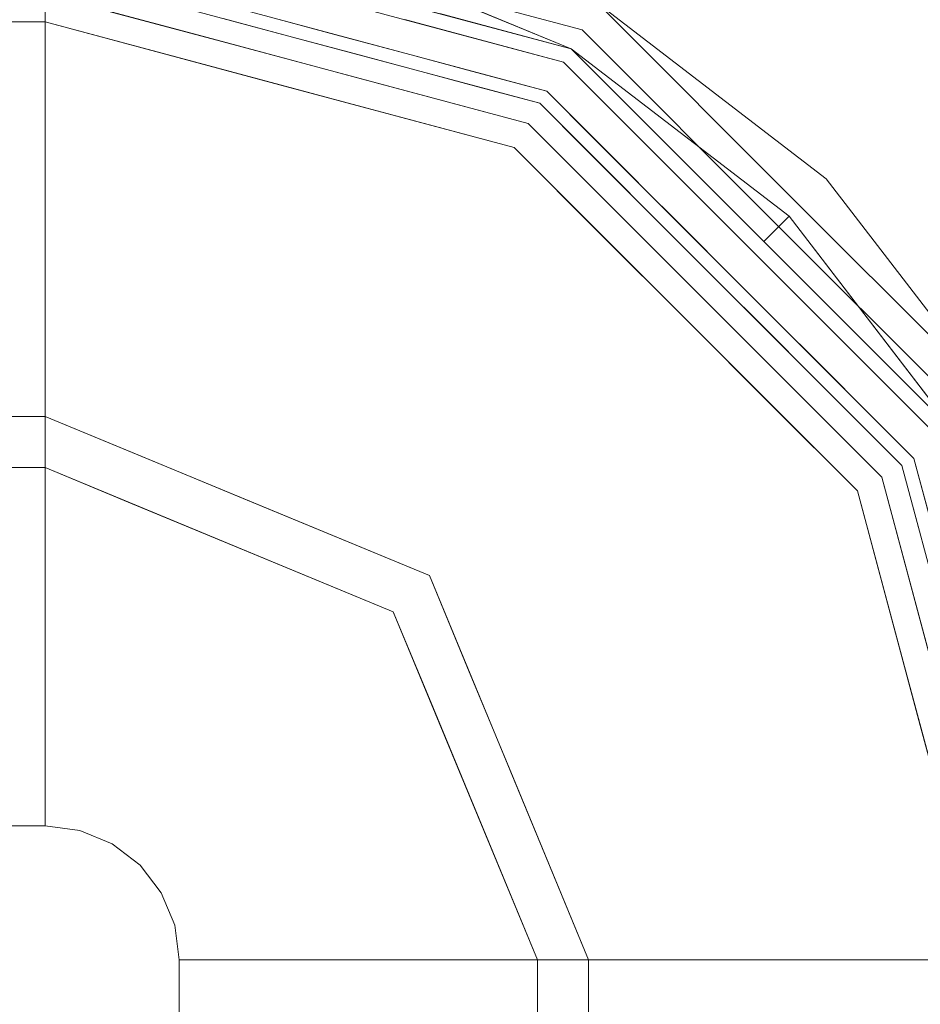
# Model space of a CAD drawing. Units: millimetres. Extents: x -536 to 134, y -608 to 5.
# Drawn here: x -254 to -227, y -88 to -58 of the extents above; entities that cross this region are included whole.
import ezdxf

# ---------------------------------------------------------------- set-up
doc = ezdxf.new("R2010")
doc.units = ezdxf.units.MM
doc.layers.add('Q-SPCQ', color=7, linetype='Continuous')

msp = doc.modelspace()

# ---------------------------------------------------------------- linework, layer by layer
at = {"layer": 'Q-SPCQ', "lineweight": 9}
for points, invisible_edges in [([(-245.112, -55.637, 643), (-237.454, -58.809, 643), (-217.119, -39.42, 643)], 14), ([(-237.454, -58.809, 643), (-230.879, -63.854, 643), (-217.119, -39.42, 643)], 14), ([(-236.66, -57.433, 641.412), (-217.119, -39.42, 641.412), (-229.756, -62.731, 641.412)], 3), ([(-213.944, -42.595, 643), (-214.053, -41.773, 643), (-217.119, -39.42, 643), (-230.879, -63.854, 643)], 14), ([(-217.119, -39.42, 641.412), (-214.053, -41.773, 641.412), (-213.944, -42.595, 641.412), (-229.756, -62.731, 641.412)], 13), ([(-230.879, -63.854, 643), (-225.833, -70.43, 643), (-213.944, -42.595, 643)], 14), ([(-224.458, -69.636, 641.412), (-229.756, -62.731, 641.412), (-213.944, -42.595, 641.412)], 14), ([(-247.804, -58.635, 605.646), (-245.508, -57.116, 607.781), (-253.329, -55.02, 607.781)], 13), ([(-253.329, -55.02, 607.781), (-253.329, -57.155, 605.646), (-247.804, -58.635, 605.646)], 12), ([(-238.193, -60.088, 604.523), (-247.695, -57.541, 604.523), (-245.227, -56.068, 606.658)], 14), ([(-238.193, -60.088, 604.523), (-245.227, -56.068, 606.658), (-237.126, -58.239, 606.658)], 13), ([(-250.43, -71.103, 547.26), (-253.329, -69.902, 547.26), (-253.329, -56.454, 603.768)], 12), ([(-253.329, -56.454, 603.768), (-245.867, -58.453, 603.768), (-250.43, -71.103, 547.26)], 14), ([(-233.772, -59.411, 608.176), (-239.07, -56.593, 607.395), (-239.184, -56.211, 608.171)], 15), ([(-239.184, -56.211, 608.171), (-236.66, -57.433, 608.904), (-233.772, -59.411, 608.176)], 15), ([(-245.392, -56.682, 641.412), (-245.323, -56.7, 608.904), (-237.454, -58.809, 641.412)], 3), ([(-245.323, -56.7, 608.904), (-237.454, -58.809, 608.904), (-237.454, -58.809, 641.412)], 14), ([(-242.195, -56.881, 606.658), (-239.07, -56.593, 607.395), (-237.126, -58.239, 606.658)], 3), ([(-238.387, -58.328, 608.58), (-242.012, -56.69, 608.523), (-239.654, -57.787, 608.291)], 15), ([(-239.439, -58.277, 608.904), (-242.012, -56.69, 608.523), (-238.387, -58.328, 608.58)], 15), ([(-241.423, -57.745, 608.904), (-242.012, -56.69, 608.523), (-239.439, -58.277, 608.904)], 3), ([(-234.082, -59.539, 607.416), (-239.07, -56.593, 607.395), (-233.772, -59.411, 608.176)], 15), ([(-237.126, -58.239, 606.658), (-239.07, -56.593, 607.395), (-234.082, -59.539, 607.416)], 15), ([(-244.558, -58.382, 604.523), (-246.295, -57.013, 604.352), (-246.679, -57.814, 604.523)], 3), ([(-246.295, -57.013, 604.352), (-244.558, -58.382, 604.523), (-244.923, -57.442, 604.263)], 15), ([(-241.809, -56.891, 608.208), (-242.475, -57.928, 607.781), (-240.081, -58.57, 607.781)], 13), ([(-241.809, -56.891, 608.208), (-240.081, -58.57, 607.781), (-239.654, -57.787, 608.291)], 15), ([(-253.329, -57.155, 605.646), (-253.329, -57.527, 605.198), (-248.693, -58.397, 605.646)], 2), ([(-245.867, -58.453, 603.768), (-247.959, -57.893, 603.768), (-246.632, -57.059, 604.163)], 14), ([(-238.754, -61.06, 605.646), (-245.508, -57.116, 607.781), (-247.804, -58.635, 605.646)], 3), ([(-246.632, -57.059, 604.163), (-243.697, -57.93, 604.089), (-245.867, -58.453, 603.768)], 15), ([(-244.923, -57.442, 604.263), (-243.697, -57.93, 604.089), (-246.632, -57.059, 604.163)], 15), ([(-245.508, -57.116, 607.781), (-238.754, -61.06, 605.646), (-237.687, -59.211, 607.781)], 3), ([(-253.329, -57.527, 605.198), (-250.373, -57.834, 604.95), (-248.693, -58.397, 605.646)], 15), ([(-244.923, -57.442, 604.263), (-243.146, -57.972, 604.329), (-243.697, -57.93, 604.089)], 15), ([(-244.558, -58.382, 604.523), (-243.146, -57.972, 604.329), (-244.923, -57.442, 604.263)], 15), ([(-229.756, -62.731, 641.412), (-230.559, -63.535, 608.904), (-236.66, -57.433, 641.412)], 3), ([(-236.66, -57.433, 608.904), (-236.66, -57.433, 641.412), (-230.559, -63.535, 608.904)], 3), ([(-230.559, -63.535, 608.904), (-233.772, -59.411, 608.176), (-236.66, -57.433, 608.904)], 3), ([(-253.329, -57.998, 604.136), (-253.329, -57.812, 604.688), (-493.719, -57.812, 604.688), (-493.719, -57.998, 604.136)], 2), ([(-253.329, -57.812, 604.688), (-253.329, -57.998, 604.136), (-248.61, -58.249, 604.588)], 14), ([(-253.329, -57.812, 604.688), (-248.61, -58.249, 604.588), (-250.373, -57.834, 604.95)], 15), ([(-248.61, -58.249, 604.588), (-246.808, -58.434, 604.95), (-250.373, -57.834, 604.95)], 15), ([(-248.693, -58.397, 605.646), (-250.373, -57.834, 604.95), (-246.808, -58.434, 604.95)], 15), ([(-243.697, -57.93, 604.089), (-242.135, -59.453, 603.768), (-244.001, -58.953, 603.768), (-245.867, -58.453, 603.768)], 9), ([(-243.146, -57.972, 604.329), (-241.444, -58.815, 604.054), (-243.697, -57.93, 604.089)], 15), ([(-242.135, -59.453, 603.768), (-243.697, -57.93, 604.089), (-241.444, -58.815, 604.054)], 15), ([(-240.081, -58.57, 607.781), (-237.341, -59.026, 608.273), (-239.654, -57.787, 608.291)], 15), ([(-237.341, -59.026, 608.273), (-238.387, -58.328, 608.58), (-239.654, -57.787, 608.291)], 15), ([(-253.329, -57.998, 604.136), (-253.329, -71.447, 547.627), (-250.703, -72.535, 547.627)], 12), ([(-253.329, -57.998, 604.136), (-250.703, -72.535, 547.627), (-246.253, -59.895, 604.136)], 3), ([(-253.329, -57.998, 604.136), (-248.827, -59.205, 604.136), (-248.61, -58.249, 604.588)], 14), ([(-244.558, -58.382, 604.523), (-242.436, -58.951, 604.523), (-243.146, -57.972, 604.329)], 14), ([(-243.146, -57.972, 604.329), (-242.436, -58.951, 604.523), (-241.234, -58.74, 604.321)], 15), ([(-241.234, -58.74, 604.321), (-241.444, -58.815, 604.054), (-243.146, -57.972, 604.329)], 15), ([(-245.867, -58.453, 603.768), (-247.53, -72.304, 547.26), (-250.43, -71.103, 547.26)], 13), ([(-248.827, -59.205, 604.136), (-245.274, -59.029, 604.564), (-248.61, -58.249, 604.588)], 15), ([(-246.808, -58.434, 604.95), (-244.057, -59.639, 605.646), (-248.693, -58.397, 605.646)], 13), ([(-246.808, -58.434, 604.95), (-248.61, -58.249, 604.588), (-245.274, -59.029, 604.564)], 15), ([(-245.867, -58.453, 603.768), (-238.404, -60.453, 603.768), (-247.53, -72.304, 547.26)], 14), ([(-241.471, -60.334, 604.81), (-241.337, -60.042, 605.327), (-246.808, -58.434, 604.95)], 15), ([(-241.471, -60.334, 604.81), (-246.808, -58.434, 604.95), (-245.274, -59.029, 604.564)], 15), ([(-246.808, -58.434, 604.95), (-241.337, -60.042, 605.327), (-244.057, -59.639, 605.646)], 15), ([(-239.439, -58.277, 608.904), (-238.387, -58.328, 608.58), (-237.454, -58.809, 608.904)], 3), ([(-237.341, -59.026, 608.273), (-235.129, -60.435, 608.301), (-238.387, -58.328, 608.58)], 15), ([(-236.002, -60.261, 608.904), (-238.387, -58.328, 608.58), (-235.129, -60.435, 608.301)], 15), ([(-236.002, -60.261, 608.904), (-237.454, -58.809, 608.904), (-238.387, -58.328, 608.58)], 14), ([(-232.652, -65.628, 604.523), (-238.193, -60.088, 604.523), (-237.126, -58.239, 606.658)], 14), ([(-234.082, -59.539, 607.416), (-231.028, -62.243, 607.146), (-237.126, -58.239, 606.658)], 15), ([(-237.126, -58.239, 606.658), (-231.028, -62.243, 607.146), (-231.195, -64.17, 606.658)], 3), ([(-232.652, -65.628, 604.523), (-237.126, -58.239, 606.658), (-231.195, -64.17, 606.658)], 13), ([(-240.314, -59.519, 604.523), (-241.234, -58.74, 604.321), (-242.436, -58.951, 604.523)], 3), ([(-240.269, -59.953, 603.768), (-242.135, -59.453, 603.768), (-241.444, -58.815, 604.054)], 14), ([(-241.444, -58.815, 604.054), (-241.234, -58.74, 604.321), (-239.634, -59.602, 604.175)], 15), ([(-239.634, -59.602, 604.175), (-240.269, -59.953, 603.768), (-241.444, -58.815, 604.054)], 15), ([(-241.234, -58.74, 604.321), (-240.314, -59.519, 604.523), (-239.634, -59.602, 604.175)], 15), ([(-240.081, -58.57, 607.781), (-237.687, -59.211, 607.781), (-237.341, -59.026, 608.273)], 14), ([(-237.454, -58.809, 641.412), (-237.454, -58.809, 608.904), (-231.644, -64.619, 608.904), (-231.644, -64.619, 641.412)], 5), ([(-245.274, -59.029, 604.564), (-248.827, -59.205, 604.136), (-244.325, -60.411, 604.136)], 13), ([(-244.325, -60.411, 604.136), (-241.471, -60.334, 604.81), (-245.274, -59.029, 604.564)], 15), ([(-237.687, -59.211, 607.781), (-236.172, -59.921, 608.006), (-237.341, -59.026, 608.273)], 15), ([(-237.341, -59.026, 608.273), (-236.172, -59.921, 608.006), (-235.129, -60.435, 608.301)], 15), ([(-238.754, -61.06, 605.646), (-233.419, -66.395, 605.646), (-237.687, -59.211, 607.781)], 14), ([(-237.687, -59.211, 607.781), (-233.419, -66.395, 605.646), (-231.961, -64.937, 607.781)], 3), ([(-237.687, -59.211, 607.781), (-234.824, -62.074, 607.781), (-236.172, -59.921, 608.006)], 14), ([(-233.772, -59.411, 608.176), (-229.922, -62.898, 607.703), (-234.082, -59.539, 607.416)], 15), ([(-233.772, -59.411, 608.176), (-230.559, -63.535, 608.904), (-229.922, -62.898, 607.703)], 15), ([(-241.337, -60.042, 605.327), (-238.754, -61.06, 605.646), (-244.057, -59.639, 605.646)], 13), ([(-240.314, -59.519, 604.523), (-238.193, -60.088, 604.523), (-239.634, -59.602, 604.175)], 14), ([(-240.269, -59.953, 603.768), (-239.634, -59.602, 604.175), (-238.404, -60.453, 603.768)], 3), ([(-237.419, -60.719, 604.358), (-238.12, -60.435, 604.175), (-239.634, -59.602, 604.175)], 15), ([(-237.419, -60.719, 604.358), (-239.634, -59.602, 604.175), (-238.193, -60.088, 604.523)], 15), ([(-238.12, -60.435, 604.175), (-238.404, -60.453, 603.768), (-239.634, -59.602, 604.175)], 15), ([(-229.922, -62.898, 607.703), (-231.028, -62.243, 607.146), (-234.082, -59.539, 607.416)], 15), ([(-250.703, -72.535, 547.627), (-248.076, -73.623, 547.627), (-246.253, -59.895, 604.136)], 14), ([(-248.076, -73.623, 547.627), (-239.176, -61.791, 604.136), (-246.253, -59.895, 604.136)], 13), ([(-235.129, -60.435, 608.301), (-236.172, -59.921, 608.006), (-234.283, -61.214, 608.051)], 15), ([(-236.172, -59.921, 608.006), (-234.824, -62.074, 607.781), (-234.283, -61.214, 608.051)], 15), ([(-241.471, -60.334, 604.81), (-237.864, -62.014, 605.225), (-241.337, -60.042, 605.327)], 15), ([(-237.864, -62.014, 605.225), (-238.754, -61.06, 605.646), (-241.337, -60.042, 605.327)], 15), ([(-236.808, -61.473, 604.523), (-237.419, -60.719, 604.358), (-238.193, -60.088, 604.523)], 3), ([(-235.129, -60.435, 608.301), (-234.549, -61.714, 608.904), (-236.002, -60.261, 608.904)], 13), ([(-244.631, -73.505, 547.26), (-247.53, -72.304, 547.26), (-238.404, -60.453, 603.768)], 14), ([(-244.631, -73.505, 547.26), (-238.404, -60.453, 603.768), (-232.941, -65.916, 603.768)], 13), ([(-241.471, -60.334, 604.81), (-244.325, -60.411, 604.136), (-239.176, -61.791, 604.136)], 13), ([(-239.176, -61.791, 604.136), (-238.625, -61.937, 604.614), (-241.471, -60.334, 604.81)], 15), ([(-238.625, -61.937, 604.614), (-237.864, -62.014, 605.225), (-241.471, -60.334, 604.81)], 15), ([(-238.404, -60.453, 603.768), (-238.12, -60.435, 604.175), (-237.038, -61.819, 603.768)], 3), ([(-238.12, -60.435, 604.175), (-237.419, -60.719, 604.358), (-236.657, -61.353, 604.175)], 15), ([(-237.038, -61.819, 603.768), (-238.12, -60.435, 604.175), (-236.657, -61.353, 604.175)], 15), ([(-232.969, -62.006, 608.515), (-235.129, -60.435, 608.301), (-232.518, -62.6, 608.122)], 15), ([(-232.969, -62.006, 608.515), (-234.549, -61.714, 608.904), (-235.129, -60.435, 608.301)], 15), ([(-235.129, -60.435, 608.301), (-234.283, -61.214, 608.051), (-232.518, -62.6, 608.122)], 15), ([(-237.419, -60.719, 604.358), (-235.973, -61.677, 604.358), (-236.657, -61.353, 604.175)], 15), ([(-236.808, -61.473, 604.523), (-235.973, -61.677, 604.358), (-237.419, -60.719, 604.358)], 15), ([(-237.864, -62.014, 605.225), (-236.087, -63.727, 605.646), (-238.754, -61.06, 605.646)], 13), ([(-237.038, -61.819, 603.768), (-236.657, -61.353, 604.175), (-235.806, -62.053, 603.987)], 15), ([(-235.423, -62.858, 604.523), (-235.973, -61.677, 604.358), (-236.808, -61.473, 604.523)], 3), ([(-236.657, -61.353, 604.175), (-235.054, -62.488, 604.193), (-235.806, -62.053, 603.987)], 15), ([(-235.054, -62.488, 604.193), (-236.657, -61.353, 604.175), (-235.973, -61.677, 604.358)], 15), ([(-234.824, -62.074, 607.781), (-232.518, -62.6, 608.122), (-234.283, -61.214, 608.051)], 15), ([(-239.176, -61.791, 604.136), (-248.076, -73.623, 547.627), (-245.45, -74.711, 547.627)], 13), ([(-239.176, -61.791, 604.136), (-245.45, -74.711, 547.627), (-233.996, -66.971, 604.136)], 3), ([(-238.625, -61.937, 604.614), (-239.176, -61.791, 604.136), (-236.586, -64.381, 604.136)], 13), ([(-235.054, -62.488, 604.193), (-235.973, -61.677, 604.358), (-235.423, -62.858, 604.523)], 15), ([(-231.644, -64.619, 608.904), (-234.549, -61.714, 608.904), (-232.969, -62.006, 608.515)], 14), ([(-236.586, -64.381, 604.136), (-235.943, -63.646, 604.831), (-238.625, -61.937, 604.614)], 15), ([(-237.864, -62.014, 605.225), (-238.625, -61.937, 604.614), (-235.943, -63.646, 604.831)], 15), ([(-234.539, -64.432, 605.28), (-237.864, -62.014, 605.225), (-235.943, -63.646, 604.831)], 15), ([(-236.087, -63.727, 605.646), (-237.864, -62.014, 605.225), (-234.539, -64.432, 605.28)], 15), ([(-235.806, -62.053, 603.987), (-235.672, -63.185, 603.768), (-237.038, -61.819, 603.768)], 13), ([(-234.351, -63.179, 603.977), (-235.806, -62.053, 603.987), (-235.054, -62.488, 604.193)], 15), ([(-235.806, -62.053, 603.987), (-234.351, -63.179, 603.977), (-235.672, -63.185, 603.768)], 15), ([(-232.518, -62.6, 608.122), (-234.824, -62.074, 607.781), (-231.961, -64.937, 607.781)], 13), ([(-232.518, -62.6, 608.122), (-231.126, -63.733, 608.383), (-232.969, -62.006, 608.515)], 15), ([(-231.644, -64.619, 608.904), (-232.969, -62.006, 608.515), (-231.126, -63.733, 608.383)], 15), ([(-231.028, -62.243, 607.146), (-226.852, -66.843, 607.228), (-231.195, -64.17, 606.658)], 15), ([(-231.028, -62.243, 607.146), (-229.922, -62.898, 607.703), (-226.852, -66.843, 607.228)], 15), ([(-234.037, -64.243, 604.523), (-235.054, -62.488, 604.193), (-235.423, -62.858, 604.523)], 3), ([(-235.054, -62.488, 604.193), (-234.037, -64.243, 604.523), (-233.543, -63.742, 604.175)], 15), ([(-234.351, -63.179, 603.977), (-235.054, -62.488, 604.193), (-233.543, -63.742, 604.175)], 15), ([(-229.679, -65.386, 608.177), (-232.518, -62.6, 608.122), (-231.961, -64.937, 607.781)], 15), ([(-231.126, -63.733, 608.383), (-232.518, -62.6, 608.122), (-229.679, -65.386, 608.177)], 15), ([(-229.756, -62.731, 641.412), (-224.458, -69.636, 608.904), (-230.559, -63.535, 608.904)], 13), ([(-230.559, -63.535, 608.904), (-225.986, -67.43, 608.066), (-229.922, -62.898, 607.703)], 15), ([(-225.986, -67.43, 608.066), (-226.852, -66.843, 607.228), (-229.922, -62.898, 607.703)], 15), ([(-224.458, -69.636, 608.904), (-229.756, -62.731, 641.412), (-224.458, -69.636, 641.412)], 13), ([(-234.306, -64.55, 603.768), (-235.672, -63.185, 603.768), (-234.351, -63.179, 603.977)], 14), ([(-234.306, -64.55, 603.768), (-234.351, -63.179, 603.977), (-232.879, -64.47, 603.977)], 15), ([(-232.879, -64.47, 603.977), (-234.351, -63.179, 603.977), (-233.543, -63.742, 604.175)], 15), ([(-230.559, -63.535, 608.904), (-224.458, -69.636, 608.904), (-225.986, -67.43, 608.066)], 14), ([(-236.586, -64.381, 604.136), (-233.996, -66.971, 604.136), (-235.943, -63.646, 604.831)], 14), ([(-234.539, -64.432, 605.28), (-233.419, -66.395, 605.646), (-236.087, -63.727, 605.646)], 13), ([(-233.323, -65.852, 604.926), (-234.539, -64.432, 605.28), (-235.943, -63.646, 604.831)], 15), ([(-233.996, -66.971, 604.136), (-233.323, -65.852, 604.926), (-235.943, -63.646, 604.831)], 15), ([(-234.037, -64.243, 604.523), (-232.277, -64.918, 604.175), (-233.543, -63.742, 604.175)], 15), ([(-232.277, -64.918, 604.175), (-232.879, -64.47, 603.977), (-233.543, -63.742, 604.175)], 15), ([(-229.273, -65.64, 608.567), (-231.644, -64.619, 608.904), (-231.126, -63.733, 608.383)], 15), ([(-229.273, -65.64, 608.567), (-231.126, -63.733, 608.383), (-229.679, -65.386, 608.177)], 15), ([(-231.195, -64.17, 606.658), (-227.112, -71.168, 604.523), (-232.652, -65.628, 604.523)], 13), ([(-226.852, -66.843, 607.228), (-225.263, -70.101, 606.658), (-231.195, -64.17, 606.658)], 13), ([(-227.112, -71.168, 604.523), (-231.195, -64.17, 606.658), (-225.263, -70.101, 606.658)], 13), ([(-231.62, -67.266, 605.332), (-234.539, -64.432, 605.28), (-233.323, -65.852, 604.926)], 15), ([(-231.62, -67.266, 605.332), (-233.419, -66.395, 605.646), (-234.539, -64.432, 605.28)], 15), ([(-234.306, -64.55, 603.768), (-232.879, -64.47, 603.977), (-232.941, -65.916, 603.768)], 3), ([(-232.277, -64.918, 604.175), (-234.037, -64.243, 604.523), (-232.652, -65.628, 604.523)], 13), ([(-232.879, -64.47, 603.977), (-231.081, -66.165, 604.175), (-232.941, -65.916, 603.768)], 15), ([(-232.277, -64.918, 604.175), (-231.081, -66.165, 604.175), (-232.879, -64.47, 603.977)], 15), ([(-231.644, -64.619, 608.904), (-225.833, -70.43, 608.904), (-225.833, -70.43, 641.412), (-231.644, -64.619, 641.412)], 10), ([(-231.644, -64.619, 608.904), (-229.273, -65.64, 608.567), (-228.738, -67.525, 608.904)], 3), ([(-231.961, -64.937, 607.781), (-233.419, -66.395, 605.646), (-228.084, -71.73, 605.646)], 13), ([(-232.652, -65.628, 604.523), (-231.081, -66.165, 604.175), (-232.277, -64.918, 604.175)], 15), ([(-228.084, -71.73, 605.646), (-226.236, -70.663, 607.781), (-231.961, -64.937, 607.781)], 13), ([(-229.679, -65.386, 608.177), (-231.961, -64.937, 607.781), (-229.099, -67.8, 607.781)], 13), ([(-231.081, -66.165, 604.175), (-232.652, -65.628, 604.523), (-231.267, -67.013, 604.523)], 13), ([(-227.248, -68.409, 608.3), (-229.273, -65.64, 608.567), (-229.679, -65.386, 608.177)], 15), ([(-227.248, -68.409, 608.3), (-229.679, -65.386, 608.177), (-228.034, -67.544, 608.038)], 15), ([(-229.679, -65.386, 608.177), (-229.099, -67.8, 607.781), (-228.034, -67.544, 608.038)], 15), ([(-228.738, -67.525, 608.904), (-229.273, -65.64, 608.567), (-227.248, -68.409, 608.3)], 15), ([(-244.631, -73.505, 547.26), (-232.941, -65.916, 603.768), (-241.731, -74.707, 547.26)], 3), ([(-240.53, -77.606, 547.26), (-241.731, -74.707, 547.26), (-232.941, -65.916, 603.768)], 14), ([(-227.477, -71.379, 603.768), (-240.53, -77.606, 547.26), (-232.941, -65.916, 603.768)], 3), ([(-233.323, -65.852, 604.926), (-233.996, -66.971, 604.136), (-230.963, -68.443, 604.95)], 15), ([(-231.62, -67.266, 605.332), (-233.323, -65.852, 604.926), (-230.963, -68.443, 604.95)], 15), ([(-231.575, -67.282, 603.768), (-232.941, -65.916, 603.768), (-231.081, -66.165, 604.175)], 14), ([(-230.196, -67.32, 604.001), (-231.575, -67.282, 603.768), (-231.081, -66.165, 604.175)], 15), ([(-231.081, -66.165, 604.175), (-231.267, -67.013, 604.523), (-229.646, -67.777, 604.274)], 15), ([(-229.646, -67.777, 604.274), (-230.196, -67.32, 604.001), (-231.081, -66.165, 604.175)], 15), ([(-233.419, -66.395, 605.646), (-231.62, -67.266, 605.332), (-230.752, -69.062, 605.646)], 3), ([(-233.996, -66.971, 604.136), (-245.45, -74.711, 547.627), (-242.823, -75.799, 547.627)], 13), ([(-241.735, -78.425, 547.627), (-233.996, -66.971, 604.136), (-242.823, -75.799, 547.627)], 3), ([(-233.996, -66.971, 604.136), (-241.735, -78.425, 547.627), (-228.815, -72.152, 604.136)], 3), ([(-231.405, -69.562, 604.136), (-230.963, -68.443, 604.95), (-233.996, -66.971, 604.136)], 3), ([(-229.882, -68.398, 604.523), (-229.646, -67.777, 604.274), (-231.267, -67.013, 604.523)], 3), ([(-231.62, -67.266, 605.332), (-228.923, -71.191, 605.09), (-230.752, -69.062, 605.646)], 15), ([(-228.923, -71.191, 605.09), (-231.62, -67.266, 605.332), (-230.963, -68.443, 604.95)], 15), ([(-231.575, -67.282, 603.768), (-230.196, -67.32, 604.001), (-230.209, -68.648, 603.768)], 3), ([(-230.196, -67.32, 604.001), (-228.377, -69.632, 604.175), (-230.209, -68.648, 603.768)], 15), ([(-228.377, -69.632, 604.175), (-230.196, -67.32, 604.001), (-229.646, -67.777, 604.274)], 15), ([(-228.034, -67.544, 608.038), (-229.099, -67.8, 607.781), (-226.675, -69.545, 608.026)], 15), ([(-227.248, -68.409, 608.3), (-225.833, -70.43, 608.904), (-228.738, -67.525, 608.904)], 13), ([(-226.675, -69.545, 608.026), (-227.248, -68.409, 608.3), (-228.034, -67.544, 608.038)], 15), ([(-228.497, -69.783, 604.523), (-229.646, -67.777, 604.274), (-229.882, -68.398, 604.523)], 3), ([(-229.646, -67.777, 604.274), (-228.497, -69.783, 604.523), (-228.377, -69.632, 604.175)], 15), ([(-226.236, -70.663, 607.781), (-226.675, -69.545, 608.026), (-229.099, -67.8, 607.781)], 3), ([(-230.963, -68.443, 604.95), (-231.405, -69.562, 604.136), (-229.27, -71.078, 604.642)], 15), ([(-230.963, -68.443, 604.95), (-229.27, -71.078, 604.642), (-228.923, -71.191, 605.09)], 15), ([(-227.248, -68.409, 608.3), (-225.237, -71.578, 608.591), (-225.833, -70.43, 608.904)], 15), ([(-225.237, -71.578, 608.591), (-227.248, -68.409, 608.3), (-225.903, -70.551, 608.296)], 15), ([(-226.675, -69.545, 608.026), (-225.903, -70.551, 608.296), (-227.248, -68.409, 608.3)], 15), ([(-228.843, -70.014, 603.768), (-230.209, -68.648, 603.768), (-228.377, -69.632, 604.175)], 14), ([(-228.923, -71.191, 605.09), (-228.084, -71.73, 605.646), (-230.752, -69.062, 605.646)], 13), ([(-231.405, -69.562, 604.136), (-228.815, -72.152, 604.136), (-229.27, -71.078, 604.642)], 14), ([(-227.924, -70.507, 603.977), (-228.843, -70.014, 603.768), (-228.377, -69.632, 604.175)], 15), ([(-228.497, -69.783, 604.523), (-227.459, -71.096, 604.175), (-228.377, -69.632, 604.175)], 15), ([(-227.112, -71.168, 604.523), (-227.459, -71.096, 604.175), (-228.497, -69.783, 604.523)], 3), ([(-227.459, -71.096, 604.175), (-227.924, -70.507, 603.977), (-228.377, -69.632, 604.175)], 15), ([(-493.719, -69.902, 547.26), (-253.329, -69.902, 547.26), (-253.329, -70.858, 544.602), (-493.719, -70.858, 544.602)], 4), ([(-253.329, -70.858, 544.602), (-253.329, -69.902, 547.26), (-241.731, -74.707, 547.26)], 12), ([(-228.843, -70.014, 603.768), (-227.924, -70.507, 603.977), (-227.477, -71.379, 603.768)], 3), ([(-225.263, -70.101, 606.658), (-225.084, -78.737, 604.523), (-227.112, -71.168, 604.523)], 13), ([(-226.132, -79.017, 605.646), (-226.236, -70.663, 607.781), (-228.084, -71.73, 605.646)], 3), ([(-227.459, -71.096, 604.175), (-226.627, -72.61, 604.175), (-227.924, -70.507, 603.977)], 15), ([(-227.924, -70.507, 603.977), (-226.627, -72.61, 604.175), (-227.477, -71.379, 603.768)], 15), ([(-493.719, -70.858, 544.602), (-253.329, -70.858, 544.602), (-253.329, -72.377, 542.221), (-493.719, -72.377, 542.221)], 5), ([(-244.152, -77.127, 541.171), (-253.329, -70.858, 544.602), (-241.731, -74.707, 547.26)], 15), ([(-253.329, -72.377, 542.221), (-253.329, -70.858, 544.602), (-244.152, -77.127, 541.171)], 14), ([(-227.468, -74.496, 604.537), (-229.27, -71.078, 604.642), (-228.815, -72.152, 604.136)], 15), ([(-227.219, -74.382, 605.086), (-228.923, -71.191, 605.09), (-229.27, -71.078, 604.642)], 15), ([(-227.219, -74.382, 605.086), (-229.27, -71.078, 604.642), (-227.468, -74.496, 604.537)], 15), ([(-227.219, -74.382, 605.086), (-228.084, -71.73, 605.646), (-228.923, -71.191, 605.09)], 15), ([(-227.112, -71.168, 604.523), (-226.627, -72.61, 604.175), (-227.459, -71.096, 604.175)], 15), ([(-226.627, -72.61, 604.175), (-227.112, -71.168, 604.523), (-226.605, -73.06, 604.523)], 13), ([(-493.719, -71.447, 547.627), (-493.719, -72.283, 545.302), (-253.329, -72.283, 545.302), (-253.329, -71.447, 547.627)], 2), ([(-253.329, -71.447, 547.627), (-253.329, -72.283, 545.302), (-246.587, -74.24, 547.627)], 2), ([(-227.477, -71.379, 603.768), (-239.329, -80.506, 547.26), (-240.53, -77.606, 547.26)], 13), ([(-239.329, -80.506, 547.26), (-227.477, -71.379, 603.768), (-225.478, -78.842, 603.768)], 13), ([(-226.917, -73.471, 603.768), (-227.477, -71.379, 603.768), (-226.627, -72.61, 604.175)], 14), ([(-227.219, -74.382, 605.086), (-226.664, -77.033, 605.646), (-228.084, -71.73, 605.646)], 13), ([(-241.735, -78.425, 547.627), (-240.647, -81.052, 547.627), (-228.815, -72.152, 604.136)], 14), ([(-240.647, -81.052, 547.627), (-226.919, -79.228, 604.136), (-228.815, -72.152, 604.136)], 13), ([(-227.436, -77.301, 604.136), (-227.468, -74.496, 604.537), (-228.815, -72.152, 604.136)], 3), ([(-493.719, -72.283, 545.302), (-493.719, -73.612, 543.218), (-253.329, -73.612, 543.218), (-253.329, -72.283, 545.302)], 10), ([(-493.719, -74.385, 540.234), (-493.719, -72.377, 542.221), (-253.329, -72.377, 542.221), (-253.329, -74.385, 540.234)], 10), ([(-245.409, -75.771, 543.868), (-246.587, -74.24, 547.627), (-253.329, -72.283, 545.302)], 15), ([(-245.409, -75.771, 543.868), (-253.329, -72.283, 545.302), (-253.329, -73.612, 543.218)], 13), ([(-253.329, -72.377, 542.221), (-244.152, -77.127, 541.171), (-253.329, -74.385, 540.234)], 3), ([(-253.329, -75.369, 541.48), (-253.329, -73.612, 543.218), (-493.719, -73.612, 543.218), (-493.719, -75.369, 541.48)], 10), ([(-253.329, -75.369, 541.48), (-245.409, -75.771, 543.868), (-253.329, -73.612, 543.218)], 3), ([(-242.823, -75.799, 547.627), (-246.587, -74.24, 547.627), (-245.409, -75.771, 543.868)], 14), ([(-493.719, -76.782, 538.741), (-493.719, -74.385, 540.234), (-253.329, -74.385, 540.234), (-253.329, -76.782, 538.741)], 10), ([(-253.329, -74.385, 540.234), (-244.152, -77.127, 541.171), (-247.216, -80.192, 538.361)], 15), ([(-247.216, -80.192, 538.361), (-253.329, -76.782, 538.741), (-253.329, -74.385, 540.234)], 13), ([(-226.053, -78.25, 604.564), (-227.219, -74.382, 605.086), (-227.468, -74.496, 604.537)], 15), ([(-227.468, -74.496, 604.537), (-227.436, -77.301, 604.136), (-226.053, -78.25, 604.564)], 15), ([(-226.664, -77.033, 605.646), (-227.219, -74.382, 605.086), (-225.459, -79.784, 604.95)], 15), ([(-225.459, -79.784, 604.95), (-227.219, -74.382, 605.086), (-226.053, -78.25, 604.564)], 15), ([(-237.882, -86.305, 544.602), (-244.152, -77.127, 541.171), (-241.731, -74.707, 547.26)], 15), ([(-241.731, -74.707, 547.26), (-236.927, -86.305, 547.26), (-237.882, -86.305, 544.602)], 12), ([(-493.719, -75.369, 541.48), (-493.719, -77.467, 540.174), (-253.329, -77.467, 540.174), (-253.329, -75.369, 541.48)], 10), ([(-245.409, -75.771, 543.868), (-253.329, -75.369, 541.48), (-247.204, -78.322, 540.856)], 15), ([(-253.329, -75.369, 541.48), (-253.329, -77.467, 540.174), (-247.204, -78.322, 540.856)], 14), ([(-242.807, -80.827, 542.3), (-245.409, -75.771, 543.868), (-247.204, -78.322, 540.856)], 15), ([(-245.409, -75.771, 543.868), (-241.264, -79.563, 547.627), (-242.823, -75.799, 547.627)], 13), ([(-242.807, -80.827, 542.3), (-241.264, -79.563, 547.627), (-245.409, -75.771, 543.868)], 15), ([(-253.329, -76.782, 538.741), (-253.329, -79.45, 537.814), (-493.719, -79.45, 537.814), (-493.719, -76.782, 538.741)], 10), ([(-253.329, -76.782, 538.741), (-247.216, -80.192, 538.361), (-253.329, -79.45, 537.814)], 3), ([(-247.216, -80.192, 538.361), (-244.152, -77.127, 541.171), (-241.409, -86.305, 540.234)], 15), ([(-244.152, -77.127, 541.171), (-239.401, -86.305, 542.221), (-241.409, -86.305, 540.234)], 13), ([(-244.152, -77.127, 541.171), (-237.882, -86.305, 544.602), (-239.401, -86.305, 542.221)], 13), ([(-493.719, -77.467, 540.174), (-493.719, -79.801, 539.363), (-253.329, -79.801, 539.363), (-253.329, -77.467, 540.174)], 10), ([(-247.204, -78.322, 540.856), (-253.329, -77.467, 540.174), (-253.329, -79.801, 539.363)], 13), ([(-226.229, -81.803, 604.136), (-226.053, -78.25, 604.564), (-227.436, -77.301, 604.136)], 3), ([(-252.282, -82.395, 539.088), (-247.204, -78.322, 540.856), (-253.329, -79.801, 539.363)], 15), ([(-252.282, -82.395, 539.088), (-251.306, -82.8, 539.088), (-247.204, -78.322, 540.856)], 14), ([(-251.306, -82.8, 539.088), (-250.467, -83.443, 539.088), (-247.204, -78.322, 540.856)], 14), ([(-250.467, -83.443, 539.088), (-246.151, -82.175, 539.926), (-247.204, -78.322, 540.856)], 15), ([(-242.807, -80.827, 542.3), (-247.204, -78.322, 540.856), (-246.151, -82.175, 539.926)], 15), ([(-238.128, -83.405, 547.26), (-239.329, -80.506, 547.26), (-225.478, -78.842, 603.768)], 14), ([(-223.478, -86.305, 603.768), (-238.128, -83.405, 547.26), (-225.478, -78.842, 603.768)], 3), ([(-226.919, -79.228, 604.136), (-240.647, -81.052, 547.627), (-239.822, -83.045, 547.627)], 13), ([(-239.822, -83.045, 547.627), (-225.023, -86.305, 604.136), (-226.919, -79.228, 604.136)], 13), ([(-253.329, -79.45, 537.814), (-253.329, -82.257, 537.5), (-493.719, -82.257, 537.5), (-493.719, -79.45, 537.814)], 8), ([(-253.329, -82.257, 537.5), (-253.329, -79.45, 537.814), (-252.282, -82.395, 537.5)], 2), ([(-251.306, -82.8, 537.5), (-252.282, -82.395, 537.5), (-253.329, -79.45, 537.814)], 14), ([(-251.306, -82.8, 537.5), (-253.329, -79.45, 537.814), (-247.216, -80.192, 538.361)], 15), ([(-242.807, -80.827, 542.3), (-239.308, -86.305, 545.302), (-241.264, -79.563, 547.627)], 15), ([(-239.308, -86.305, 545.302), (-238.472, -86.305, 547.627), (-241.264, -79.563, 547.627)], 12), ([(-493.719, -79.801, 539.363), (-493.719, -82.257, 539.088), (-253.329, -82.257, 539.088), (-253.329, -79.801, 539.363)], 8), ([(-253.329, -79.801, 539.363), (-253.329, -82.257, 539.088), (-252.282, -82.395, 539.088)], 12), ([(-251.306, -82.8, 537.5), (-247.216, -80.192, 538.361), (-250.467, -83.443, 537.5)], 3), ([(-250.467, -83.443, 537.5), (-247.216, -80.192, 538.361), (-249.824, -84.281, 537.5)], 3), ([(-249.824, -84.281, 537.5), (-247.216, -80.192, 538.361), (-246.475, -86.305, 537.814)], 15), ([(-246.475, -86.305, 537.814), (-247.216, -80.192, 538.361), (-243.807, -86.305, 538.741)], 3), ([(-247.216, -80.192, 538.361), (-241.409, -86.305, 540.234), (-243.807, -86.305, 538.741)], 13), ([(-242.807, -80.827, 542.3), (-246.151, -82.175, 539.926), (-242.394, -86.305, 541.48)], 15), ([(-242.807, -80.827, 542.3), (-242.394, -86.305, 541.48), (-240.637, -86.305, 543.218)], 13), ([(-239.308, -86.305, 545.302), (-242.807, -80.827, 542.3), (-240.637, -86.305, 543.218)], 3), ([(-253.329, -82.257, 539.088), (-493.719, -82.257, 539.088), (-497.767, -86.305, 539.088), (-249.282, -86.305, 539.088)], 14), ([(-497.767, -86.305, 537.5), (-497.629, -85.257, 537.5), (-493.719, -82.257, 537.5), (-249.282, -86.305, 537.5)], 14), ([(-249.282, -86.305, 537.5), (-493.719, -82.257, 537.5), (-253.329, -82.257, 537.5)], 13), ([(-250.467, -83.443, 539.088), (-251.306, -82.8, 539.088), (-252.282, -82.395, 539.088), (-253.329, -82.257, 539.088)], 8), ([(-250.467, -83.443, 539.088), (-253.329, -82.257, 539.088), (-249.282, -86.305, 539.088)], 15), ([(-253.329, -82.257, 537.5), (-252.282, -82.395, 537.5), (-251.306, -82.8, 537.5)], 12), ([(-251.306, -82.8, 537.5), (-250.467, -83.443, 537.5), (-249.282, -86.305, 537.5), (-253.329, -82.257, 537.5)], 14), ([(-250.467, -83.443, 539.088), (-249.824, -84.281, 539.088), (-246.151, -82.175, 539.926)], 14), ([(-246.151, -82.175, 539.926), (-249.824, -84.281, 539.088), (-249.42, -85.257, 539.088)], 13), ([(-246.826, -86.305, 539.363), (-246.151, -82.175, 539.926), (-249.42, -85.257, 539.088)], 15), ([(-246.826, -86.305, 539.363), (-244.491, -86.305, 540.174), (-246.151, -82.175, 539.926)], 14), ([(-246.151, -82.175, 539.926), (-244.491, -86.305, 540.174), (-242.394, -86.305, 541.48)], 13), ([(-239.822, -83.045, 547.627), (-238.472, -86.305, 547.627), (-225.023, -86.305, 604.136)], 12), ([(-249.42, -85.257, 539.088), (-249.824, -84.281, 539.088), (-250.467, -83.443, 539.088), (-249.282, -86.305, 539.088)], 4), ([(-249.824, -84.281, 537.5), (-249.42, -85.257, 537.5), (-249.282, -86.305, 537.5), (-250.467, -83.443, 537.5)], 4), ([(-238.128, -83.405, 547.26), (-223.478, -86.305, 603.768), (-236.927, -86.305, 547.26)], 1), ([(-249.42, -85.257, 537.5), (-249.824, -84.281, 537.5), (-246.475, -86.305, 537.814)], 14), ([(-246.475, -86.305, 537.814), (-249.282, -86.305, 537.5), (-249.42, -85.257, 537.5)], 12), ([(-246.826, -86.305, 539.363), (-249.42, -85.257, 539.088), (-249.282, -86.305, 539.088)], 1), ([(-249.282, -516.695, 539.088), (-249.282, -86.305, 539.088), (-497.767, -86.305, 539.088), (-497.767, -516.695, 539.088)], 10), ([(-249.282, -86.305, 537.5), (-249.282, -516.695, 537.5), (-497.767, -516.695, 537.5), (-497.767, -86.305, 537.5)], 10), ([(-246.475, -516.695, 537.814), (-249.282, -516.695, 537.5), (-249.282, -86.305, 537.5), (-246.475, -86.305, 537.814)], 8), ([(-246.826, -86.305, 539.363), (-249.282, -86.305, 539.088), (-249.282, -516.695, 539.088), (-246.826, -516.695, 539.363)], 8), ([(-244.491, -86.305, 540.174), (-246.826, -86.305, 539.363), (-246.826, -516.695, 539.363), (-244.491, -516.695, 540.174)], 10), ([(-243.807, -516.695, 538.741), (-246.475, -516.695, 537.814), (-246.475, -86.305, 537.814), (-243.807, -86.305, 538.741)], 10), ([(-242.394, -86.305, 541.48), (-244.491, -86.305, 540.174), (-244.491, -516.695, 540.174), (-242.394, -516.695, 541.48)], 10), ([(-243.807, -86.305, 538.741), (-241.409, -86.305, 540.234), (-241.409, -516.695, 540.234), (-243.807, -516.695, 538.741)], 10), ([(-242.394, -516.695, 541.48), (-240.637, -516.695, 543.218), (-240.637, -86.305, 543.218), (-242.394, -86.305, 541.48)], 10), ([(-241.409, -86.305, 540.234), (-239.401, -86.305, 542.221), (-239.401, -516.695, 542.221), (-241.409, -516.695, 540.234)], 10), ([(-239.308, -86.305, 545.302), (-240.637, -86.305, 543.218), (-240.637, -516.695, 543.218), (-239.308, -516.695, 545.302)], 10), ([(-237.882, -516.695, 544.602), (-239.401, -516.695, 542.221), (-239.401, -86.305, 542.221), (-237.882, -86.305, 544.602)], 10), ([(-238.472, -86.305, 547.627), (-239.308, -86.305, 545.302), (-239.308, -516.695, 545.302), (-238.472, -516.695, 547.627)], 2), ([(-236.927, -86.305, 547.26), (-236.927, -516.695, 547.26), (-237.882, -516.695, 544.602), (-237.882, -86.305, 544.602)], 4)]:
    msp.add_3dface(points, dxfattribs=dict(at, invisible_edges=invisible_edges))
for points in [[(-253.329, -69.902, 547.26), (-493.719, -69.902, 547.26), (-493.719, -56.454, 603.768), (-253.329, -56.454, 603.768)], [(-253.329, -57.998, 604.136), (-493.719, -57.998, 604.136), (-493.719, -71.447, 547.627), (-253.329, -71.447, 547.627)], [(-238.472, -86.305, 547.627), (-238.472, -516.695, 547.627), (-225.023, -516.695, 604.136), (-225.023, -86.305, 604.136)], [(-223.478, -86.305, 603.768), (-223.478, -516.695, 603.768), (-236.927, -516.695, 547.26), (-236.927, -86.305, 547.26)]]:
    msp.add_3dface(points, dxfattribs=at)

# ---------------------------------------------------------------- meshes
mesh = msp.add_polyface(dxfattribs=at)
corners = [(-221.579, -86.305, 643), (-222.661, -78.087, 643), (-225.833, -70.43, 643), (-230.879, -63.854, 643), (-237.454, -58.809, 643), (-245.112, -55.637, 643), (-253.329, -54.555, 643), (-253.329, -54.555, 641.412), (-237.454, -58.809, 641.412), (-225.833, -70.43, 641.412), (-221.579, -86.305, 641.412), (-245.392, -56.682, 641.412), (-223.706, -78.368, 641.412), (-231.644, -64.619, 641.412)]
mesh.append_faces([[corners[k] for k in face] for face in [(11, 6, 7)]], dxfattribs={"vtx0": -1})
mesh.append_faces([[corners[k] for k in face] for face in [(4, 13, 3), (13, 4, 8), (2, 12, 1), (12, 2, 9)]], dxfattribs={"vtx0": -1, "vtx1": -1})
mesh.append_faces([[corners[k] for k in face] for face in [(0, 1, 10)]], dxfattribs={"vtx1": -1})
mesh.append_faces([[corners[k] for k in face] for face in [(5, 6, 11), (4, 5, 8), (11, 8, 5), (13, 9, 3), (2, 3, 9), (12, 10, 1)]], dxfattribs={"vtx1": -1, "vtx2": -1})

doc.saveas('drawing.dxf')
